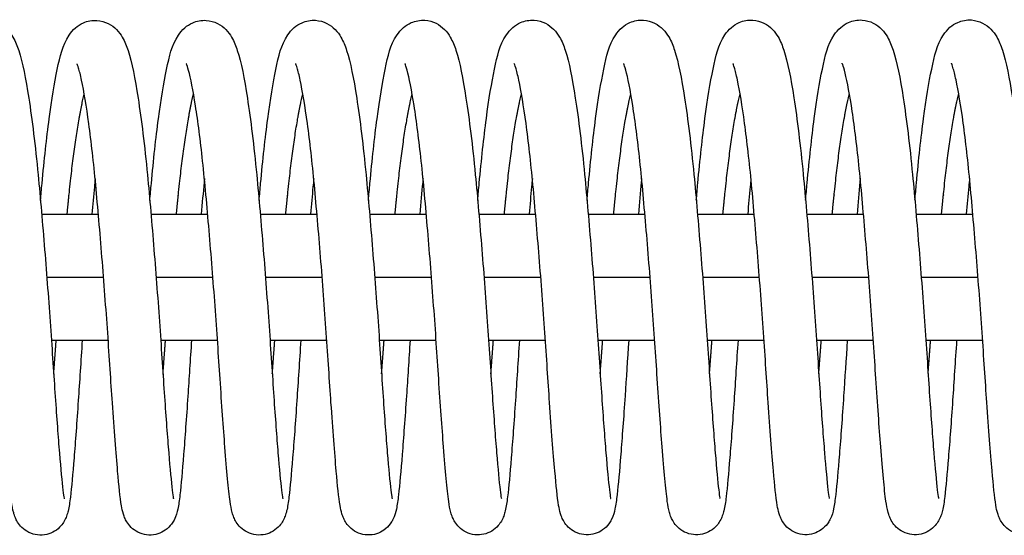
# Model space of a CAD drawing. Units: millimetres. Extents: x -18092 to 17977, y -4344 to 4352.
# Drawn here: x 12942 to 13036, y 980 to 1030 of the extents above; entities that cross this region are included whole.
import ezdxf

# ---------------------------------------------------------------- set-up
doc = ezdxf.new("R2010")
doc.units = ezdxf.units.MM
doc.header["$LTSCALE"] = 20
doc.layers.add('2d', color=230, linetype='Continuous')

msp = doc.modelspace()

# ---------------------------------------------------------------- linework, layer by layer
at = {"layer": '2d'}
for p, q in [((12944.363, 1011), (12949.758, 1011)), ((12954.764, 1011), (12960.158, 1011)), ((12965.164, 1011), (12970.559, 1011)), ((12975.565, 1011), (12980.959, 1011)), ((12985.965, 1011), (12991.36, 1011)), ((12996.366, 1011), (13001.76, 1011)), ((13006.766, 1011), (13012.161, 1011)), ((13017.167, 1011), (13022.561, 1011)), ((13027.568, 1011), (13032.962, 1011)), ((12944.852, 1005), (12950.252, 1005)), ((12955.252, 1005), (12960.652, 1005)), ((12965.653, 1005), (12971.053, 1005)), ((12976.053, 1005), (12981.453, 1005)), ((12986.454, 1005), (12991.854, 1005)), ((12996.854, 1005), (13002.254, 1005)), ((13007.255, 1005), (13012.655, 1005)), ((13017.655, 1005), (13023.055, 1005)), ((13028.056, 1005), (13033.456, 1005)), ((12945.29, 999), (12950.693, 999)), ((12955.691, 999), (12961.092, 999)), ((12966.091, 999), (12971.494, 999)), ((12976.492, 999), (12981.893, 999)), ((12986.892, 999), (12992.295, 999)), ((12997.293, 999), (13002.694, 999)), ((13007.693, 999), (13013.096, 999)), ((13018.094, 999), (13023.495, 999)), ((13028.494, 999), (13033.897, 999))]:
    msp.add_line(p, q, dxfattribs=at)
for points, knots in [([(12933.851, 1012.28), (12933.9, 1012.832), (12933.949, 1013.377), (12934.202, 1016.146), (12934.433, 1018.249), (12934.92, 1021.913), (12935.179, 1023.506), (12935.726, 1026.084), (12935.906, 1027.026), (12936.733, 1028.269), (12936.924, 1028.51), (12937.393, 1028.915), (12937.644, 1029.084), (12938.317, 1029.378), (12938.78, 1029.466), (12939.604, 1029.412), (12939.976, 1029.303), (12940.608, 1028.987), (12940.871, 1028.778), (12941.321, 1028.324), (12941.493, 1028.075), (12941.878, 1027.419), (12942.035, 1027.016), (12942.56, 1025.406), (12942.839, 1023.935), (12943.45, 1020.01), (12943.757, 1017.487), (12944.241, 1012.507), (12944.445, 1010.071), (12944.84, 1005.198), (12945.03, 1002.7), (12945.365, 997.973), (12945.508, 995.678), (12945.787, 991.609), (12945.924, 989.772), (12946.172, 986.758), (12946.291, 985.499), (12946.422, 984.373), (12946.464, 984.103), (12946.499, 983.928), (12946.506, 983.899), (12946.506, 983.899)], [285.370235, 285.370235, 285.370235, 285.370235, 285.544752, 285.544752, 286.27602, 286.27602, 287.019019, 287.019019, 287.798269, 287.798269, 287.973708, 287.973708, 288.108152, 288.108152, 288.286127, 288.286127, 288.437446, 288.437446, 288.592955, 288.592955, 288.778935, 288.778935, 289.105837, 289.105837, 289.970065, 289.970065, 290.886239, 290.886239, 291.628778, 291.628778, 292.361571, 292.361571, 293.085825, 293.085825, 293.798724, 293.798724, 294.509145, 294.509145, 294.832132, 294.832132, 294.947202, 294.947202, 294.947202, 294.947202]), ([(12944.251, 1012.285), (12944.3, 1012.837), (12944.349, 1013.382), (12944.602, 1016.151), (12944.833, 1018.254), (12945.32, 1021.918), (12945.579, 1023.511), (12946.126, 1026.089), (12946.306, 1027.031), (12947.133, 1028.274), (12947.324, 1028.515), (12947.793, 1028.92), (12948.044, 1029.089), (12948.717, 1029.383), (12949.18, 1029.472), (12950.004, 1029.417), (12950.376, 1029.308), (12951.008, 1028.992), (12951.271, 1028.783), (12951.721, 1028.329), (12951.893, 1028.08), (12952.278, 1027.424), (12952.435, 1027.021), (12952.96, 1025.411), (12953.239, 1023.94), (12953.85, 1020.015), (12954.157, 1017.492), (12954.641, 1012.512), (12954.845, 1010.076), (12955.24, 1005.204), (12955.43, 1002.706), (12955.765, 997.978), (12955.908, 995.683), (12956.187, 991.614), (12956.324, 989.777), (12956.572, 986.763), (12956.691, 985.504), (12956.822, 984.378), (12956.864, 984.109), (12956.899, 983.933), (12956.906, 983.904), (12956.906, 983.904)], [299.767329, 299.767329, 299.767329, 299.767329, 299.941846, 299.941846, 300.673114, 300.673114, 301.416113, 301.416113, 302.195363, 302.195363, 302.370801, 302.370801, 302.505245, 302.505245, 302.68322, 302.68322, 302.834539, 302.834539, 302.990049, 302.990049, 303.176028, 303.176028, 303.50293, 303.50293, 304.367159, 304.367159, 305.283332, 305.283332, 306.025871, 306.025871, 306.758665, 306.758665, 307.482918, 307.482918, 308.195818, 308.195818, 308.906239, 308.906239, 309.229226, 309.229226, 309.344296, 309.344296, 309.344296, 309.344296]), ([(12954.651, 1012.29), (12954.7, 1012.843), (12954.749, 1013.387), (12955.002, 1016.156), (12955.233, 1018.259), (12955.72, 1021.923), (12955.98, 1023.516), (12956.527, 1026.094), (12956.706, 1027.036), (12957.533, 1028.279), (12957.725, 1028.52), (12958.193, 1028.925), (12958.444, 1029.094), (12959.117, 1029.388), (12959.58, 1029.477), (12960.405, 1029.422), (12960.776, 1029.313), (12961.408, 1028.997), (12961.671, 1028.788), (12962.121, 1028.334), (12962.293, 1028.085), (12962.678, 1027.429), (12962.835, 1027.026), (12963.36, 1025.416), (12963.639, 1023.945), (12964.25, 1020.02), (12964.557, 1017.497), (12965.041, 1012.517), (12965.245, 1010.081), (12965.641, 1005.209), (12965.83, 1002.711), (12966.165, 997.984), (12966.308, 995.688), (12966.587, 991.619), (12966.724, 989.782), (12966.972, 986.768), (12967.091, 985.509), (12967.222, 984.383), (12967.264, 984.114), (12967.299, 983.938), (12967.306, 983.909), (12967.306, 983.909)], [314.164422, 314.164422, 314.164422, 314.164422, 314.338939, 314.338939, 315.070207, 315.070207, 315.813206, 315.813206, 316.592456, 316.592456, 316.767895, 316.767895, 316.902339, 316.902339, 317.080314, 317.080314, 317.231633, 317.231633, 317.387142, 317.387142, 317.573122, 317.573122, 317.900024, 317.900024, 318.764252, 318.764252, 319.680426, 319.680426, 320.422965, 320.422965, 321.155758, 321.155758, 321.880012, 321.880012, 322.592911, 322.592911, 323.303332, 323.303332, 323.626319, 323.626319, 323.741389, 323.741389, 323.741389, 323.741389]), ([(12965.052, 1012.295), (12965.1, 1012.848), (12965.149, 1013.392), (12965.402, 1016.161), (12965.634, 1018.264), (12966.12, 1021.928), (12966.38, 1023.521), (12966.927, 1026.099), (12967.106, 1027.041), (12967.933, 1028.284), (12968.125, 1028.525), (12968.593, 1028.93), (12968.844, 1029.099), (12969.518, 1029.393), (12969.98, 1029.482), (12970.805, 1029.427), (12971.176, 1029.318), (12971.808, 1029.002), (12972.071, 1028.793), (12972.521, 1028.339), (12972.693, 1028.09), (12973.078, 1027.434), (12973.235, 1027.031), (12973.76, 1025.421), (12974.039, 1023.95), (12974.651, 1020.025), (12974.957, 1017.502), (12975.441, 1012.522), (12975.645, 1010.086), (12976.041, 1005.214), (12976.231, 1002.716), (12976.565, 997.989), (12976.708, 995.693), (12976.987, 991.624), (12977.124, 989.787), (12977.372, 986.774), (12977.491, 985.514), (12977.622, 984.388), (12977.664, 984.119), (12977.699, 983.943), (12977.706, 983.914), (12977.706, 983.914)], [328.561516, 328.561516, 328.561516, 328.561516, 328.736033, 328.736033, 329.467301, 329.467301, 330.2103, 330.2103, 330.98955, 330.98955, 331.164988, 331.164988, 331.299432, 331.299432, 331.477407, 331.477407, 331.628726, 331.628726, 331.784236, 331.784236, 331.970215, 331.970215, 332.297117, 332.297117, 333.161346, 333.161346, 334.077519, 334.077519, 334.820058, 334.820058, 335.552852, 335.552852, 336.277105, 336.277105, 336.990005, 336.990005, 337.700426, 337.700426, 338.023413, 338.023413, 338.138483, 338.138483, 338.138483, 338.138483]), ([(12975.452, 1012.3), (12975.5, 1012.853), (12975.549, 1013.397), (12975.803, 1016.166), (12976.034, 1018.269), (12976.52, 1021.934), (12976.78, 1023.526), (12977.327, 1026.104), (12977.506, 1027.046), (12978.333, 1028.289), (12978.525, 1028.53), (12978.993, 1028.935), (12979.244, 1029.104), (12979.918, 1029.398), (12980.38, 1029.487), (12981.205, 1029.432), (12981.576, 1029.323), (12982.208, 1029.007), (12982.471, 1028.798), (12982.922, 1028.344), (12983.093, 1028.095), (12983.478, 1027.439), (12983.635, 1027.037), (12984.16, 1025.426), (12984.439, 1023.955), (12985.051, 1020.03), (12985.358, 1017.507), (12985.842, 1012.527), (12986.045, 1010.091), (12986.441, 1005.219), (12986.631, 1002.721), (12986.965, 997.994), (12987.108, 995.698), (12987.387, 991.629), (12987.524, 989.792), (12987.773, 986.779), (12987.891, 985.519), (12988.022, 984.393), (12988.064, 984.124), (12988.099, 983.948), (12988.107, 983.919), (12988.107, 983.919)], [342.958609, 342.958609, 342.958609, 342.958609, 343.133126, 343.133126, 343.864394, 343.864394, 344.607393, 344.607393, 345.386643, 345.386643, 345.562082, 345.562082, 345.696526, 345.696526, 345.874501, 345.874501, 346.02582, 346.02582, 346.181329, 346.181329, 346.367309, 346.367309, 346.694211, 346.694211, 347.558439, 347.558439, 348.474613, 348.474613, 349.217152, 349.217152, 349.949945, 349.949945, 350.674199, 350.674199, 351.387098, 351.387098, 352.097519, 352.097519, 352.420506, 352.420506, 352.535576, 352.535576, 352.535576, 352.535576]), ([(12985.852, 1012.306), (12985.9, 1012.858), (12985.949, 1013.402), (12986.203, 1016.171), (12986.434, 1018.274), (12986.92, 1021.939), (12987.18, 1023.531), (12987.727, 1026.109), (12987.907, 1027.051), (12988.733, 1028.294), (12988.925, 1028.535), (12989.393, 1028.94), (12989.644, 1029.109), (12990.318, 1029.403), (12990.78, 1029.492), (12991.605, 1029.437), (12991.976, 1029.328), (12992.608, 1029.012), (12992.872, 1028.804), (12993.322, 1028.349), (12993.494, 1028.101), (12993.878, 1027.444), (12994.035, 1027.042), (12994.56, 1025.431), (12994.839, 1023.96), (12995.451, 1020.035), (12995.758, 1017.512), (12996.242, 1012.532), (12996.445, 1010.096), (12996.841, 1005.224), (12997.031, 1002.726), (12997.366, 997.999), (12997.508, 995.703), (12997.787, 991.634), (12997.924, 989.797), (12998.173, 986.784), (12998.292, 985.524), (12998.422, 984.398), (12998.464, 984.129), (12998.499, 983.953), (12998.507, 983.925), (12998.507, 983.925)], [357.355703, 357.355703, 357.355703, 357.355703, 357.53022, 357.53022, 358.261488, 358.261488, 359.004487, 359.004487, 359.783737, 359.783737, 359.959175, 359.959175, 360.093619, 360.093619, 360.271594, 360.271594, 360.422913, 360.422913, 360.578423, 360.578423, 360.764402, 360.764402, 361.091304, 361.091304, 361.955533, 361.955533, 362.871706, 362.871706, 363.614245, 363.614245, 364.347039, 364.347039, 365.071292, 365.071292, 365.784192, 365.784192, 366.494613, 366.494613, 366.8176, 366.8176, 366.93267, 366.93267, 366.93267, 366.93267]), ([(12996.252, 1012.311), (12996.3, 1012.863), (12996.349, 1013.407), (12996.603, 1016.176), (12996.834, 1018.28), (12997.32, 1021.944), (12997.58, 1023.536), (12998.127, 1026.114), (12998.307, 1027.056), (12999.133, 1028.299), (12999.325, 1028.54), (12999.794, 1028.945), (13000.044, 1029.114), (13000.718, 1029.408), (13001.18, 1029.497), (13002.005, 1029.442), (13002.376, 1029.333), (13003.009, 1029.017), (13003.272, 1028.809), (13003.722, 1028.354), (13003.894, 1028.106), (13004.278, 1027.45), (13004.435, 1027.047), (13004.961, 1025.436), (13005.239, 1023.965), (13005.851, 1020.041), (13006.158, 1017.517), (13006.642, 1012.537), (13006.846, 1010.101), (13007.241, 1005.229), (13007.431, 1002.731), (13007.766, 998.004), (13007.908, 995.708), (13008.188, 991.639), (13008.325, 989.802), (13008.573, 986.789), (13008.692, 985.529), (13008.822, 984.403), (13008.864, 984.134), (13008.9, 983.958), (13008.907, 983.93), (13008.907, 983.93)], [371.752796, 371.752796, 371.752796, 371.752796, 371.927313, 371.927313, 372.658581, 372.658581, 373.40158, 373.40158, 374.18083, 374.18083, 374.356269, 374.356269, 374.490713, 374.490713, 374.668688, 374.668688, 374.820007, 374.820007, 374.975516, 374.975516, 375.161496, 375.161496, 375.488398, 375.488398, 376.352626, 376.352626, 377.2688, 377.2688, 378.011339, 378.011339, 378.744132, 378.744132, 379.468386, 379.468386, 380.181285, 380.181285, 380.891706, 380.891706, 381.214693, 381.214693, 381.329763, 381.329763, 381.329763, 381.329763]), ([(13006.652, 1012.316), (13006.7, 1012.868), (13006.749, 1013.412), (13007.003, 1016.181), (13007.234, 1018.285), (13007.72, 1021.949), (13007.98, 1023.541), (13008.527, 1026.119), (13008.707, 1027.061), (13009.533, 1028.304), (13009.725, 1028.545), (13010.194, 1028.95), (13010.444, 1029.119), (13011.118, 1029.413), (13011.58, 1029.502), (13012.405, 1029.447), (13012.776, 1029.338), (13013.409, 1029.022), (13013.672, 1028.814), (13014.122, 1028.359), (13014.294, 1028.111), (13014.678, 1027.455), (13014.835, 1027.052), (13015.361, 1025.441), (13015.639, 1023.97), (13016.251, 1020.046), (13016.558, 1017.522), (13017.042, 1012.542), (13017.246, 1010.106), (13017.641, 1005.234), (13017.831, 1002.736), (13018.166, 998.009), (13018.308, 995.714), (13018.588, 991.644), (13018.725, 989.807), (13018.973, 986.794), (13019.092, 985.534), (13019.222, 984.408), (13019.264, 984.139), (13019.3, 983.963), (13019.307, 983.935), (13019.307, 983.935)], [386.14989, 386.14989, 386.14989, 386.14989, 386.324407, 386.324407, 387.055675, 387.055675, 387.798674, 387.798674, 388.577924, 388.577924, 388.753362, 388.753362, 388.887806, 388.887806, 389.065781, 389.065781, 389.2171, 389.2171, 389.37261, 389.37261, 389.558589, 389.558589, 389.885491, 389.885491, 390.74972, 390.74972, 391.665893, 391.665893, 392.408432, 392.408432, 393.141226, 393.141226, 393.865479, 393.865479, 394.578379, 394.578379, 395.2888, 395.2888, 395.611787, 395.611787, 395.726857, 395.726857, 395.726857, 395.726857]), ([(13017.052, 1012.321), (13017.101, 1012.873), (13017.149, 1013.417), (13017.403, 1016.186), (13017.634, 1018.29), (13018.12, 1021.954), (13018.38, 1023.547), (13018.927, 1026.124), (13019.107, 1027.066), (13019.934, 1028.309), (13020.125, 1028.55), (13020.594, 1028.955), (13020.844, 1029.124), (13021.518, 1029.418), (13021.981, 1029.507), (13022.805, 1029.452), (13023.177, 1029.343), (13023.809, 1029.027), (13024.072, 1028.819), (13024.522, 1028.364), (13024.694, 1028.116), (13025.079, 1027.46), (13025.235, 1027.057), (13025.761, 1025.446), (13026.04, 1023.975), (13026.651, 1020.051), (13026.958, 1017.527), (13027.442, 1012.548), (13027.646, 1010.111), (13028.041, 1005.239), (13028.231, 1002.741), (13028.566, 998.014), (13028.709, 995.719), (13028.988, 991.649), (13029.125, 989.812), (13029.373, 986.799), (13029.492, 985.539), (13029.622, 984.413), (13029.664, 984.144), (13029.7, 983.968), (13029.707, 983.94), (13029.707, 983.94)], [400.546983, 400.546983, 400.546983, 400.546983, 400.7215, 400.7215, 401.452768, 401.452768, 402.195767, 402.195767, 402.975017, 402.975017, 403.150456, 403.150456, 403.2849, 403.2849, 403.462875, 403.462875, 403.614194, 403.614194, 403.769703, 403.769703, 403.955683, 403.955683, 404.282585, 404.282585, 405.146813, 405.146813, 406.062987, 406.062987, 406.805526, 406.805526, 407.538319, 407.538319, 408.262573, 408.262573, 408.975472, 408.975472, 409.685893, 409.685893, 410.00888, 410.00888, 410.12395, 410.12395, 410.12395, 410.12395]), ([(13027.452, 1012.326), (13027.501, 1012.878), (13027.549, 1013.422), (13027.803, 1016.191), (13028.034, 1018.295), (13028.52, 1021.959), (13028.78, 1023.552), (13029.327, 1026.13), (13029.507, 1027.071), (13030.334, 1028.314), (13030.525, 1028.555), (13030.994, 1028.96), (13031.245, 1029.129), (13031.918, 1029.423), (13032.381, 1029.512), (13033.205, 1029.457), (13033.577, 1029.349), (13034.209, 1029.032), (13034.472, 1028.824), (13034.922, 1028.369), (13035.094, 1028.121), (13035.479, 1027.465), (13035.635, 1027.062), (13036.161, 1025.452), (13036.44, 1023.981), (13037.051, 1020.056), (13037.358, 1017.532), (13037.842, 1012.553), (13038.046, 1010.116), (13038.441, 1005.244), (13038.631, 1002.746), (13038.966, 998.019), (13039.109, 995.724), (13039.388, 991.654), (13039.525, 989.817), (13039.773, 986.804), (13039.892, 985.544), (13040.022, 984.418), (13040.065, 984.149), (13040.1, 983.973), (13040.107, 983.945), (13040.107, 983.945)], [414.944077, 414.944077, 414.944077, 414.944077, 415.118594, 415.118594, 415.849862, 415.849862, 416.592861, 416.592861, 417.372111, 417.372111, 417.547549, 417.547549, 417.681993, 417.681993, 417.859968, 417.859968, 418.011287, 418.011287, 418.166797, 418.166797, 418.352776, 418.352776, 418.679678, 418.679678, 419.543907, 419.543907, 420.46008, 420.46008, 421.202619, 421.202619, 421.935413, 421.935413, 422.659666, 422.659666, 423.372566, 423.372566, 424.082987, 424.082987, 424.405974, 424.405974, 424.521044, 424.521044, 424.521044, 424.521044]), ([(12948.221, 999), (12948.085, 996.987), (12947.964, 995.036), (12947.703, 991.206), (12947.564, 989.336), (12947.313, 986.242), (12947.206, 985.014), (12947.031, 983.561), (12946.971, 983.149), (12946.835, 982.585), (12946.793, 982.43), (12946.674, 982.107), (12946.608, 981.949), (12946.424, 981.628), (12946.323, 981.479), (12946.033, 981.146), (12945.825, 980.962), (12945.36, 980.68), (12945.104, 980.573), (12944.557, 980.446), (12944.257, 980.429), (12943.68, 980.497), (12943.394, 980.583), (12942.888, 980.833), (12942.662, 980.999), (12942.309, 981.344), (12942.175, 981.522), (12941.977, 981.84), (12941.91, 981.982), (12941.783, 982.286), (12941.737, 982.434), (12941.602, 982.927), (12941.548, 983.247), (12941.327, 984.799), (12941.183, 986.526), (12940.856, 990.673), (12940.696, 992.906), (12940.394, 997.488), (12940.237, 999.86), (12939.884, 1004.63), (12939.689, 1007.089), (12939.295, 1011.748), (12939.096, 1014.014), (12938.667, 1018.023), (12938.434, 1019.831), (12937.975, 1022.762), (12937.728, 1023.978), (12937.459, 1024.977), (12937.381, 1025.194), (12937.334, 1025.304), (12937.327, 1025.318), (12937.327, 1025.318)], [225.455843, 225.455843, 225.455843, 225.455843, 226.081889, 226.081889, 226.806534, 226.806534, 227.533924, 227.533924, 227.931037, 227.931037, 228.07827, 228.07827, 228.189151, 228.189151, 228.268198, 228.268198, 228.364275, 228.364275, 228.453013, 228.453013, 228.546749, 228.546749, 228.640933, 228.640933, 228.73485, 228.73485, 228.825285, 228.825285, 228.916096, 228.916096, 229.047567, 229.047567, 229.376219, 229.376219, 230.374924, 230.374924, 231.177301, 231.177301, 231.90087, 231.90087, 232.622051, 232.622051, 233.336074, 233.336074, 234.036329, 234.036329, 234.724879, 234.724879, 235.019648, 235.019648, 235.105487, 235.105487, 235.105487, 235.105487]), ([(12958.621, 999), (12958.496, 997.145), (12958.384, 995.345), (12958.131, 991.61), (12957.992, 989.706), (12957.738, 986.533), (12957.627, 985.26), (12957.457, 983.751), (12957.397, 983.319), (12957.247, 982.613), (12957.201, 982.334), (12956.896, 981.753), (12956.821, 981.628), (12956.578, 981.301), (12956.376, 981.089), (12955.921, 980.77), (12955.68, 980.647), (12955.152, 980.482), (12954.857, 980.441), (12954.277, 980.463), (12953.984, 980.527), (12953.454, 980.74), (12953.21, 980.892), (12952.817, 981.227), (12952.662, 981.411), (12952.436, 981.74), (12952.358, 981.889), (12952.222, 982.186), (12952.174, 982.327), (12952.049, 982.737), (12952.001, 982.978), (12951.814, 984.058), (12951.718, 985.111), (12951.442, 988.244), (12951.268, 990.499), (12950.95, 995.082), (12950.809, 997.357), (12950.481, 1002.04), (12950.294, 1004.51), (12949.91, 1009.268), (12949.71, 1011.623), (12949.306, 1015.914), (12949.081, 1017.913), (12948.624, 1021.281), (12948.384, 1022.709), (12948.06, 1024.227), (12947.958, 1024.636), (12947.81, 1025.128), (12947.75, 1025.274), (12947.729, 1025.319), (12947.727, 1025.323), (12947.727, 1025.323)], [211.250627, 211.250627, 211.250627, 211.250627, 211.82686, 211.82686, 212.550627, 212.550627, 213.277695, 213.277695, 213.669523, 213.669523, 213.962706, 213.962706, 214.033115, 214.033115, 214.138026, 214.138026, 214.225704, 214.225704, 214.318872, 214.318872, 214.413067, 214.413067, 214.507146, 214.507146, 214.598805, 214.598805, 214.687625, 214.687625, 214.803482, 214.803482, 215.053629, 215.053629, 215.809084, 215.809084, 216.713468, 216.713468, 217.436789, 217.436789, 218.161797, 218.161797, 218.875422, 218.875422, 219.581703, 219.581703, 220.276682, 220.276682, 220.603116, 220.603116, 220.859348, 220.859348, 220.902163, 220.902163, 220.902163, 220.902163]), ([(12969.02, 999), (12968.885, 996.991), (12968.764, 995.043), (12968.503, 991.216), (12968.365, 989.346), (12968.113, 986.252), (12968.006, 985.024), (12967.831, 983.571), (12967.771, 983.159), (12967.635, 982.595), (12967.593, 982.44), (12967.474, 982.118), (12967.408, 981.959), (12967.224, 981.638), (12967.123, 981.489), (12966.833, 981.156), (12966.625, 980.972), (12966.16, 980.69), (12965.904, 980.583), (12965.357, 980.456), (12965.058, 980.439), (12964.48, 980.507), (12964.194, 980.593), (12963.689, 980.843), (12963.462, 981.009), (12963.109, 981.354), (12962.975, 981.533), (12962.778, 981.85), (12962.71, 981.992), (12962.583, 982.296), (12962.538, 982.444), (12962.402, 982.937), (12962.348, 983.257), (12962.127, 984.809), (12961.983, 986.536), (12961.656, 990.683), (12961.496, 992.916), (12961.194, 997.498), (12961.038, 999.87), (12960.685, 1004.64), (12960.49, 1007.099), (12960.095, 1011.758), (12959.897, 1014.024), (12959.467, 1018.033), (12959.234, 1019.841), (12958.775, 1022.772), (12958.529, 1023.988), (12958.259, 1024.987), (12958.181, 1025.204), (12958.134, 1025.314), (12958.127, 1025.328), (12958.127, 1025.328)], [197.047596, 197.047596, 197.047596, 197.047596, 197.672594, 197.672594, 198.397239, 198.397239, 199.124629, 199.124629, 199.521742, 199.521742, 199.668975, 199.668975, 199.779856, 199.779856, 199.858903, 199.858903, 199.95498, 199.95498, 200.043718, 200.043718, 200.137454, 200.137454, 200.231638, 200.231638, 200.325555, 200.325555, 200.41599, 200.41599, 200.506801, 200.506801, 200.638272, 200.638272, 200.966924, 200.966924, 201.965629, 201.965629, 202.768005, 202.768005, 203.491575, 203.491575, 204.212756, 204.212756, 204.926779, 204.926779, 205.627033, 205.627033, 206.315584, 206.315584, 206.610353, 206.610353, 206.696192, 206.696192, 206.696192, 206.696192]), ([(12979.42, 999), (12979.296, 997.149), (12979.184, 995.352), (12978.931, 991.62), (12978.792, 989.716), (12978.538, 986.543), (12978.427, 985.27), (12978.257, 983.761), (12978.197, 983.329), (12978.047, 982.623), (12978.002, 982.344), (12977.696, 981.763), (12977.621, 981.638), (12977.378, 981.311), (12977.176, 981.1), (12976.722, 980.78), (12976.48, 980.657), (12975.952, 980.492), (12975.657, 980.451), (12975.077, 980.473), (12974.784, 980.537), (12974.254, 980.75), (12974.01, 980.902), (12973.618, 981.237), (12973.462, 981.421), (12973.236, 981.75), (12973.158, 981.899), (12973.022, 982.196), (12972.974, 982.337), (12972.849, 982.747), (12972.801, 982.988), (12972.615, 984.069), (12972.519, 985.121), (12972.242, 988.254), (12972.068, 990.51), (12971.75, 995.092), (12971.609, 997.367), (12971.281, 1002.05), (12971.094, 1004.52), (12970.71, 1009.278), (12970.51, 1011.633), (12970.106, 1015.925), (12969.881, 1017.923), (12969.424, 1021.291), (12969.184, 1022.719), (12968.86, 1024.237), (12968.758, 1024.646), (12968.61, 1025.138), (12968.55, 1025.285), (12968.529, 1025.329), (12968.527, 1025.333), (12968.527, 1025.333)], [182.84238, 182.84238, 182.84238, 182.84238, 183.417565, 183.417565, 184.141331, 184.141331, 184.8684, 184.8684, 185.260228, 185.260228, 185.553411, 185.553411, 185.62382, 185.62382, 185.728731, 185.728731, 185.816409, 185.816409, 185.909577, 185.909577, 186.003772, 186.003772, 186.09785, 186.09785, 186.189509, 186.189509, 186.27833, 186.27833, 186.394187, 186.394187, 186.644334, 186.644334, 187.399789, 187.399789, 188.304173, 188.304173, 189.027493, 189.027493, 189.752502, 189.752502, 190.466127, 190.466127, 191.172407, 191.172407, 191.867387, 191.867387, 192.193821, 192.193821, 192.450053, 192.450053, 192.492868, 192.492868, 192.492868, 192.492868]), ([(12989.82, 999), (12989.685, 996.994), (12989.564, 995.05), (12989.303, 991.226), (12989.165, 989.356), (12988.913, 986.262), (12988.806, 985.034), (12988.632, 983.581), (12988.571, 983.169), (12988.435, 982.605), (12988.393, 982.45), (12988.275, 982.128), (12988.209, 981.969), (12988.024, 981.649), (12987.923, 981.499), (12987.633, 981.167), (12987.425, 980.982), (12986.96, 980.7), (12986.704, 980.593), (12986.157, 980.466), (12985.858, 980.449), (12985.28, 980.517), (12984.994, 980.603), (12984.489, 980.853), (12984.263, 981.019), (12983.909, 981.364), (12983.775, 981.543), (12983.578, 981.86), (12983.511, 982.002), (12983.384, 982.306), (12983.338, 982.454), (12983.202, 982.947), (12983.149, 983.267), (12982.927, 984.819), (12982.783, 986.546), (12982.456, 990.693), (12982.297, 992.926), (12981.995, 997.508), (12981.838, 999.88), (12981.485, 1004.65), (12981.29, 1007.109), (12980.895, 1011.768), (12980.697, 1014.034), (12980.267, 1018.043), (12980.034, 1019.851), (12979.575, 1022.782), (12979.329, 1023.998), (12979.06, 1024.997), (12978.982, 1025.214), (12978.934, 1025.324), (12978.927, 1025.338), (12978.927, 1025.338)], [168.63935, 168.63935, 168.63935, 168.63935, 169.263299, 169.263299, 169.987944, 169.987944, 170.715333, 170.715333, 171.112447, 171.112447, 171.25968, 171.25968, 171.370561, 171.370561, 171.449608, 171.449608, 171.545685, 171.545685, 171.634423, 171.634423, 171.728159, 171.728159, 171.822343, 171.822343, 171.91626, 171.91626, 172.006695, 172.006695, 172.097506, 172.097506, 172.228977, 172.228977, 172.557629, 172.557629, 173.556333, 173.556333, 174.35871, 174.35871, 175.08228, 175.08228, 175.80346, 175.80346, 176.517484, 176.517484, 177.217738, 177.217738, 177.906288, 177.906288, 178.201058, 178.201058, 178.286897, 178.286897, 178.286897, 178.286897]), ([(13000.22, 999), (13000.096, 997.152), (12999.984, 995.359), (12999.731, 991.63), (12999.592, 989.726), (12999.338, 986.553), (12999.227, 985.28), (12999.057, 983.771), (12998.997, 983.339), (12998.847, 982.633), (12998.802, 982.355), (12998.496, 981.774), (12998.421, 981.648), (12998.179, 981.322), (12997.976, 981.11), (12997.522, 980.79), (12997.28, 980.668), (12996.752, 980.502), (12996.457, 980.462), (12995.877, 980.484), (12995.584, 980.547), (12995.054, 980.76), (12994.811, 980.913), (12994.418, 981.247), (12994.262, 981.431), (12994.036, 981.76), (12993.958, 981.909), (12993.823, 982.206), (12993.775, 982.347), (12993.649, 982.757), (12993.601, 982.998), (12993.415, 984.079), (12993.319, 985.132), (12993.042, 988.264), (12992.868, 990.52), (12992.55, 995.102), (12992.409, 997.377), (12992.081, 1002.06), (12991.895, 1004.53), (12991.51, 1009.288), (12991.311, 1011.643), (12990.906, 1015.935), (12990.681, 1017.933), (12990.224, 1021.301), (12989.985, 1022.729), (12989.66, 1024.247), (12989.558, 1024.656), (12989.41, 1025.148), (12989.35, 1025.295), (12989.329, 1025.339), (12989.327, 1025.343), (12989.327, 1025.343)], [154.434132, 154.434132, 154.434132, 154.434132, 155.00827, 155.00827, 155.732036, 155.732036, 156.459105, 156.459105, 156.850932, 156.850932, 157.144115, 157.144115, 157.214525, 157.214525, 157.319436, 157.319436, 157.407114, 157.407114, 157.500282, 157.500282, 157.594477, 157.594477, 157.688555, 157.688555, 157.780214, 157.780214, 157.869034, 157.869034, 157.984892, 157.984892, 158.235039, 158.235039, 158.990494, 158.990494, 159.894878, 159.894878, 160.618198, 160.618198, 161.343206, 161.343206, 162.056831, 162.056831, 162.763112, 162.763112, 163.458091, 163.458091, 163.784525, 163.784525, 164.040758, 164.040758, 164.083573, 164.083573, 164.083573, 164.083573]), ([(13010.619, 999), (13010.484, 996.998), (13010.364, 995.058), (13010.103, 991.236), (13009.965, 989.366), (13009.713, 986.273), (13009.607, 985.045), (13009.432, 983.591), (13009.372, 983.18), (13009.235, 982.615), (13009.193, 982.46), (13009.075, 982.138), (13009.009, 981.979), (13008.824, 981.659), (13008.724, 981.509), (13008.434, 981.177), (13008.225, 980.992), (13007.76, 980.71), (13007.505, 980.603), (13006.957, 980.476), (13006.658, 980.459), (13006.08, 980.527), (13005.795, 980.613), (13005.289, 980.863), (13005.063, 981.029), (13004.71, 981.374), (13004.575, 981.553), (13004.378, 981.87), (13004.311, 982.012), (13004.184, 982.316), (13004.138, 982.465), (13004.003, 982.958), (13003.949, 983.277), (13003.728, 984.83), (13003.584, 986.556), (13003.257, 990.703), (13003.097, 992.936), (13002.795, 997.518), (13002.638, 999.89), (13002.285, 1004.66), (13002.09, 1007.119), (13001.695, 1011.778), (13001.497, 1014.044), (13001.067, 1018.053), (13000.834, 1019.862), (13000.375, 1022.792), (13000.129, 1024.008), (12999.86, 1025.007), (12999.782, 1025.224), (12999.734, 1025.334), (12999.727, 1025.348), (12999.727, 1025.348)], [140.231104, 140.231104, 140.231104, 140.231104, 140.854003, 140.854003, 141.578649, 141.578649, 142.306038, 142.306038, 142.703151, 142.703151, 142.850384, 142.850384, 142.961265, 142.961265, 143.040313, 143.040313, 143.13639, 143.13639, 143.225128, 143.225128, 143.318864, 143.318864, 143.413048, 143.413048, 143.506965, 143.506965, 143.5974, 143.5974, 143.688211, 143.688211, 143.819681, 143.819681, 144.148333, 144.148333, 145.147038, 145.147038, 145.949415, 145.949415, 146.672985, 146.672985, 147.394165, 147.394165, 148.108189, 148.108189, 148.808443, 148.808443, 149.496993, 149.496993, 149.791762, 149.791762, 149.877602, 149.877602, 149.877602, 149.877602]), ([(13021.019, 999), (13020.896, 997.156), (13020.784, 995.366), (13020.532, 991.64), (13020.393, 989.736), (13020.138, 986.563), (13020.027, 985.29), (13019.857, 983.781), (13019.797, 983.349), (13019.647, 982.643), (13019.602, 982.365), (13019.297, 981.784), (13019.222, 981.658), (13018.979, 981.332), (13018.776, 981.12), (13018.322, 980.8), (13018.08, 980.678), (13017.552, 980.512), (13017.258, 980.472), (13016.677, 980.494), (13016.384, 980.557), (13015.854, 980.77), (13015.611, 980.923), (13015.218, 981.258), (13015.063, 981.441), (13014.836, 981.77), (13014.759, 981.919), (13014.623, 982.217), (13014.575, 982.357), (13014.45, 982.767), (13014.402, 983.008), (13014.215, 984.089), (13014.119, 985.142), (13013.842, 988.274), (13013.669, 990.53), (13013.351, 995.112), (13013.21, 997.387), (13012.881, 1002.07), (13012.695, 1004.54), (13012.31, 1009.298), (13012.111, 1011.653), (13011.707, 1015.945), (13011.481, 1017.943), (13011.024, 1021.311), (13010.785, 1022.739), (13010.46, 1024.257), (13010.359, 1024.666), (13010.21, 1025.158), (13010.15, 1025.305), (13010.129, 1025.35), (13010.127, 1025.353), (13010.127, 1025.353)], [126.025885, 126.025885, 126.025885, 126.025885, 126.598975, 126.598975, 127.322741, 127.322741, 128.04981, 128.04981, 128.441637, 128.441637, 128.73482, 128.73482, 128.80523, 128.80523, 128.91014, 128.91014, 128.997819, 128.997819, 129.090986, 129.090986, 129.185182, 129.185182, 129.27926, 129.27926, 129.370919, 129.370919, 129.459739, 129.459739, 129.575597, 129.575597, 129.825743, 129.825743, 130.581199, 130.581199, 131.485583, 131.485583, 132.208903, 132.208903, 132.933911, 132.933911, 133.647536, 133.647536, 134.353817, 134.353817, 135.048796, 135.048796, 135.37523, 135.37523, 135.631463, 135.631463, 135.674278, 135.674278, 135.674278, 135.674278]), ([(13031.419, 999), (13031.284, 997.002), (13031.164, 995.065), (13030.903, 991.247), (13030.765, 989.377), (13030.514, 986.283), (13030.407, 985.055), (13030.232, 983.601), (13030.172, 983.19), (13030.036, 982.625), (13029.994, 982.47), (13029.875, 982.148), (13029.809, 981.989), (13029.624, 981.669), (13029.524, 981.519), (13029.234, 981.187), (13029.025, 981.002), (13028.561, 980.72), (13028.305, 980.614), (13027.757, 980.486), (13027.458, 980.469), (13026.88, 980.537), (13026.595, 980.623), (13026.089, 980.873), (13025.863, 981.039), (13025.51, 981.384), (13025.376, 981.563), (13025.178, 981.88), (13025.111, 982.022), (13024.984, 982.326), (13024.938, 982.475), (13024.803, 982.968), (13024.749, 983.287), (13024.528, 984.84), (13024.384, 986.566), (13024.057, 990.713), (13023.897, 992.946), (13023.595, 997.528), (13023.438, 999.9), (13023.085, 1004.67), (13022.89, 1007.129), (13022.496, 1011.788), (13022.297, 1014.054), (13021.867, 1018.063), (13021.635, 1019.872), (13021.175, 1022.802), (13020.929, 1024.019), (13020.66, 1025.018), (13020.582, 1025.234), (13020.534, 1025.344), (13020.528, 1025.358), (13020.528, 1025.358)], [111.822858, 111.822858, 111.822858, 111.822858, 112.444708, 112.444708, 113.169354, 113.169354, 113.896743, 113.896743, 114.293856, 114.293856, 114.441089, 114.441089, 114.55197, 114.55197, 114.631018, 114.631018, 114.727094, 114.727094, 114.815832, 114.815832, 114.909569, 114.909569, 115.003752, 115.003752, 115.09767, 115.09767, 115.188105, 115.188105, 115.278916, 115.278916, 115.410386, 115.410386, 115.739038, 115.739038, 116.737743, 116.737743, 117.54012, 117.54012, 118.26369, 118.26369, 118.98487, 118.98487, 119.698894, 119.698894, 120.399148, 120.399148, 121.087698, 121.087698, 121.382467, 121.382467, 121.468307, 121.468307, 121.468307, 121.468307]), ([(13041.819, 999), (13041.695, 997.16), (13041.584, 995.374), (13041.332, 991.65), (13041.193, 989.747), (13040.939, 986.573), (13040.827, 985.3), (13040.658, 983.791), (13040.597, 983.359), (13040.447, 982.653), (13040.402, 982.375), (13040.097, 981.794), (13040.022, 981.668), (13039.779, 981.342), (13039.577, 981.13), (13039.122, 980.81), (13038.881, 980.688), (13038.352, 980.522), (13038.058, 980.482), (13037.477, 980.504), (13037.184, 980.568), (13036.654, 980.781), (13036.411, 980.933), (13036.018, 981.268), (13035.863, 981.452), (13035.636, 981.781), (13035.559, 981.929), (13035.423, 982.227), (13035.375, 982.367), (13035.25, 982.777), (13035.202, 983.018), (13035.015, 984.099), (13034.919, 985.152), (13034.642, 988.284), (13034.469, 990.54), (13034.151, 995.122), (13034.01, 997.397), (13033.682, 1002.08), (13033.495, 1004.55), (13033.11, 1009.308), (13032.911, 1011.663), (13032.507, 1015.955), (13032.281, 1017.953), (13031.824, 1021.321), (13031.585, 1022.75), (13031.261, 1024.267), (13031.159, 1024.677), (13031.01, 1025.168), (13030.951, 1025.315), (13030.929, 1025.36), (13030.928, 1025.363), (13030.928, 1025.363)], [97.617637, 97.617637, 97.617637, 97.617637, 98.18968, 98.18968, 98.913446, 98.913446, 99.640515, 99.640515, 100.032343, 100.032343, 100.325526, 100.325526, 100.395935, 100.395935, 100.500845, 100.500845, 100.588524, 100.588524, 100.681691, 100.681691, 100.775887, 100.775887, 100.869965, 100.869965, 100.961624, 100.961624, 101.050444, 101.050444, 101.166302, 101.166302, 101.416449, 101.416449, 102.171906, 102.171906, 103.076289, 103.076289, 103.799609, 103.799609, 104.524618, 104.524618, 105.238243, 105.238243, 105.944523, 105.944523, 106.639503, 106.639503, 106.965937, 106.965937, 107.222169, 107.222169, 107.264982, 107.264982, 107.264982, 107.264982]), ([(12949.45, 1014.377), (12949.425, 1014.117), (12949.4, 1013.855), (12949.299, 1012.753), (12949.222, 1011.885), (12949.145, 1011)], [223.8786781, 223.8786781, 223.8786781, 223.8786781, 223.9656806, 223.9656806, 224.2418368, 224.2418368, 224.2418368, 224.2418368]), ([(12959.85, 1014.38), (12959.838, 1014.263), (12959.827, 1014.146), (12959.725, 1013.054), (12959.634, 1012.039), (12959.544, 1011)], [209.6732172, 209.6732172, 209.6732172, 209.6732172, 209.7125043, 209.7125043, 210.0364514, 210.0364514, 210.0364514, 210.0364514]), ([(12970.25, 1014.387), (12970.225, 1014.127), (12970.2, 1013.865), (12970.099, 1012.76), (12970.021, 1011.889), (12969.945, 1011)], [195.4693829, 195.4693829, 195.4693829, 195.4693829, 195.5563854, 195.5563854, 195.8335934, 195.8335934, 195.8335934, 195.8335934]), ([(12980.65, 1014.39), (12980.639, 1014.273), (12980.627, 1014.156), (12980.524, 1013.061), (12980.433, 1012.042), (12980.343, 1011)], [181.263922, 181.263922, 181.263922, 181.263922, 181.3032091, 181.3032091, 181.6282077, 181.6282077, 181.6282077, 181.6282077]), ([(12991.05, 1014.397), (12991.025, 1014.138), (12991.001, 1013.875), (12990.899, 1012.766), (12990.821, 1011.892), (12990.744, 1011)], [167.0600877, 167.0600877, 167.0600877, 167.0600877, 167.1470902, 167.1470902, 167.4253497, 167.4253497, 167.4253497, 167.4253497]), ([(13001.45, 1014.401), (13001.439, 1014.283), (13001.428, 1014.166), (13001.324, 1013.068), (13001.233, 1012.046), (13001.143, 1011)], [152.8546268, 152.8546268, 152.8546268, 152.8546268, 152.893914, 152.893914, 153.2199637, 153.2199637, 153.2199637, 153.2199637]), ([(13011.85, 1014.408), (13011.825, 1014.148), (13011.801, 1013.886), (13011.699, 1012.773), (13011.621, 1011.896), (13011.543, 1011)], [138.6507925, 138.6507925, 138.6507925, 138.6507925, 138.737795, 138.737795, 139.017106, 139.017106, 139.017106, 139.017106]), ([(13022.25, 1014.411), (13022.239, 1014.294), (13022.228, 1014.176), (13022.124, 1013.075), (13022.033, 1012.049), (13021.942, 1011)], [124.4453316, 124.4453316, 124.4453316, 124.4453316, 124.4846188, 124.4846188, 124.8117196, 124.8117196, 124.8117196, 124.8117196]), ([(13032.651, 1014.418), (13032.626, 1014.158), (13032.601, 1013.896), (13032.499, 1012.78), (13032.42, 1011.899), (13032.343, 1011)], [110.2414974, 110.2414974, 110.2414974, 110.2414974, 110.3285, 110.3285, 110.608862, 110.608862, 110.608862, 110.608862])]:
    msp.add_open_spline(points, degree=3, knots=knots, dxfattribs=at)
for points, weights, knots in [([(12946.787, 1011), (12946.863, 1011.783), (12946.939, 1012.542), (12947.61, 1019.223), (12948.416, 1022.434)], [0.985160678873, 0.991668428553, 1, 0.931100751503, 0.986927653543], [0.552271538, 0.552271538, 0.552271538, 0.552631579, 0.552631579, 0.555608995, 0.555608995, 0.555608995]), ([(12957.186, 1011), (12957.263, 1011.786), (12957.339, 1012.547), (12958.01, 1019.227), (12958.816, 1022.438)], [0.985118942795, 0.991641700151, 1, 0.931114879794, 0.986904763364], [0.578586172, 0.578586172, 0.578586172, 0.578947368, 0.578947368, 0.581924173, 0.581924173, 0.581924173]), ([(12967.586, 1011), (12967.663, 1011.788), (12967.739, 1012.552), (12968.41, 1019.233), (12969.216, 1022.444)], [0.98507724977, 0.991614975283, 1, 0.931100751503, 0.986927653543], [0.604900807, 0.604900807, 0.604900807, 0.605263158, 0.605263158, 0.608240573, 0.608240573, 0.608240573]), ([(12977.986, 1011), (12978.062, 1011.791), (12978.139, 1012.557), (12978.81, 1019.237), (12979.616, 1022.448)], [0.98503559972, 0.99158825391, 1, 0.931114879794, 0.986904763364], [0.631215442, 0.631215442, 0.631215442, 0.631578947, 0.631578947, 0.634555752, 0.634555752, 0.634555752]), ([(12988.385, 1011), (12988.462, 1011.793), (12988.539, 1012.562), (12989.21, 1019.244), (12990.016, 1022.454)], [0.984993992642, 0.991561536038, 1, 0.931100751503, 0.986927653543], [0.657530077, 0.657530077, 0.657530077, 0.657894737, 0.657894737, 0.660872152, 0.660872152, 0.660872152]), ([(12998.785, 1011), (12998.862, 1011.796), (12998.94, 1012.567), (12999.61, 1019.247), (13000.416, 1022.458)], [0.984952428517, 0.991534821666, 1, 0.931114879792, 0.986904763366], [0.683844712, 0.683844712, 0.683844712, 0.684210526, 0.684210526, 0.687187331, 0.687187331, 0.687187331]), ([(13009.184, 1011), (13009.262, 1011.799), (13009.34, 1012.572), (13010.01, 1019.254), (13010.816, 1022.464)], [0.984910907321, 0.991508110787, 1, 0.931100751506, 0.986927653538], [0.710159347, 0.710159347, 0.710159347, 0.710526316, 0.710526316, 0.713503731, 0.713503731, 0.713503731]), ([(13019.584, 1011), (13019.662, 1011.801), (13019.74, 1012.577), (13020.41, 1019.257), (13021.216, 1022.468)], [0.984869429036, 0.991481403399, 1, 0.931114879748, 0.986904763438], [0.736473982, 0.736473982, 0.736473982, 0.736842105, 0.736842105, 0.73981891, 0.73981891, 0.73981891]), ([(13029.984, 1011), (13030.062, 1011.804), (13030.14, 1012.582), (13030.811, 1019.264), (13031.617, 1022.474)], [0.984827993627, 0.991454699489, 1, 0.931100751598, 0.986927653389], [0.762788618, 0.762788618, 0.762788618, 0.763157895, 0.763157895, 0.76613531, 0.76613531, 0.76613531]), ([(12945.505, 995.779), (12945.574, 996.676), (12945.643, 997.617), (12945.693, 998.299), (12945.746, 999)], [0.982254390092, 0.989745868673, 1, 0.992546993282, 0.986553444472], [0.5488989827, 0.5488989827, 0.5488989827, 0.5493421053, 0.5493421053, 0.5496641799, 0.5496641799, 0.5496641799]), ([(12955.905, 995.784), (12955.974, 996.681), (12956.043, 997.622), (12956.093, 998.301), (12956.146, 999)], [0.982254390091, 0.989745868672, 1, 0.992573713277, 0.986596438529], [0.5752147722, 0.5752147722, 0.5752147722, 0.5756578947, 0.5756578947, 0.5759788147, 0.5759788147, 0.5759788147]), ([(12966.305, 995.789), (12966.374, 996.686), (12966.443, 997.627), (12966.493, 998.304), (12966.546, 999)], [0.982254390092, 0.989745868673, 1, 0.99260043677, 0.986639475739], [0.6015305617, 0.6015305617, 0.6015305617, 0.6019736842, 0.6019736842, 0.6022934493, 0.6022934493, 0.6022934493]), ([(12976.705, 995.794), (12976.774, 996.691), (12976.843, 997.632), (12976.893, 998.307), (12976.945, 999)], [0.982254390091, 0.989745868673, 1, 0.992627163764, 0.986682556122], [0.6278463511, 0.6278463511, 0.6278463511, 0.6282894737, 0.6282894737, 0.6286080838, 0.6286080838, 0.6286080838]), ([(12987.105, 995.799), (12987.174, 996.696), (12987.243, 997.637), (12987.293, 998.309), (12987.345, 999)], [0.982254390092, 0.989745868673, 1, 0.992653894261, 0.986725679696], [0.6541621406, 0.6541621406, 0.6541621406, 0.6546052632, 0.6546052632, 0.6549227181, 0.6549227181, 0.6549227181]), ([(12997.505, 995.804), (12997.574, 996.701), (12997.643, 997.642), (12997.692, 998.312), (12997.745, 999)], [0.982254390091, 0.989745868673, 1, 0.992680628271, 0.986768846493], [0.6804779301, 0.6804779301, 0.6804779301, 0.6809210526, 0.6809210526, 0.6812373523, 0.6812373523, 0.6812373523]), ([(13007.905, 995.809), (13007.974, 996.706), (13008.043, 997.647), (13008.092, 998.314), (13008.145, 999)], [0.982254390091, 0.989745868673, 1, 0.992707365793, 0.986812056521], [0.7067937196, 0.7067937196, 0.7067937196, 0.7072368421, 0.7072368421, 0.7075519864, 0.7075519864, 0.7075519864]), ([(13018.305, 995.814), (13018.374, 996.711), (13018.444, 997.652), (13018.492, 998.317), (13018.544, 999)], [0.982254390092, 0.989745868673, 1, 0.992734106832, 0.98685530981], [0.733109509, 0.733109509, 0.733109509, 0.7335526316, 0.7335526316, 0.7338666202, 0.7338666202, 0.7338666202]), ([(13028.705, 995.82), (13028.775, 996.716), (13028.844, 997.657), (13028.892, 998.32), (13028.944, 999)], [0.982254390091, 0.989745868672, 1, 0.992760851392, 0.986898606376], [0.7594252985, 0.7594252985, 0.7594252985, 0.7598684211, 0.7598684211, 0.760181254, 0.760181254, 0.760181254])]:
    msp.add_rational_spline(points, weights, degree=2, knots=knots, dxfattribs=at)

doc.saveas('drawing.dxf')
